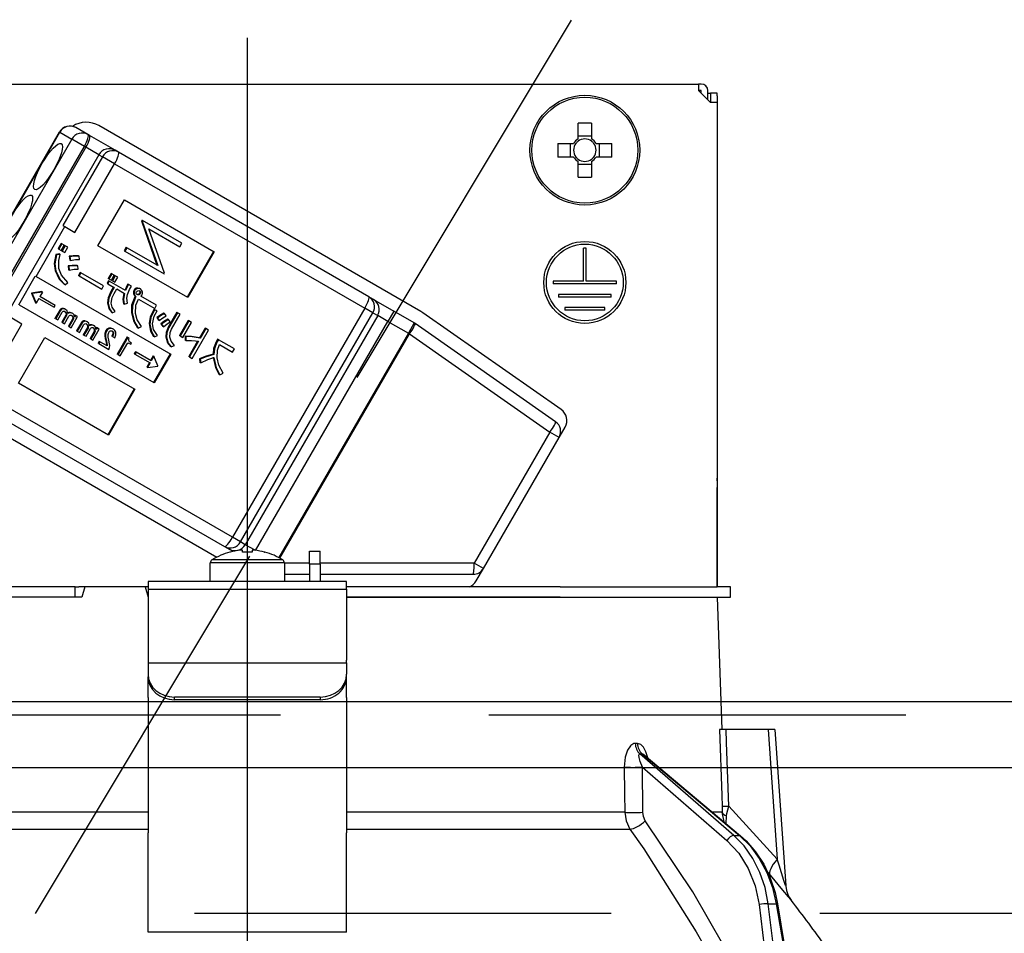
# Model space of a CAD drawing. Units: millimetres. Extents: x 210 to 6060, y -266 to 4288.
# Drawn here: x 1926 to 2000, y 2661 to 2730 of the extents above; entities that cross this region are included whole.
import ezdxf

# ---------------------------------------------------------------- set-up
doc = ezdxf.new("R2010")
doc.units = ezdxf.units.MM
doc.header["$LTSCALE"] = 3.75
doc.linetypes.add('DASHDOT', pattern=[50.5, 30, -9, 2.5, -9])
doc.linetypes.add('HIDDEN', pattern=[12.6, 8.4, -4.2])
for name, color, linetype, lineweight in [('スイッチ', 4, 'Continuous', 9), ('メイン', 7, 'Continuous', 9), ('レイヤ10', 3, 'Continuous', 9), ('設備類', 134, 'Continuous', 9)]:
    doc.layers.add(name, color=color, linetype=linetype, lineweight=lineweight)
doc.styles.get("Standard").update_dxf_attribs({"font": 'txt', "bigfont": 'bigfont'})
doc.styles.add('ＭＳ ゴシック', font='txt')
doc.dimstyles.get("Standard").update_dxf_attribs({"dimtxt": 0.18, "dimasz": 0.18, "dimexe": 0.18, "dimexo": 0.0625, "dimgap": 0.09, "dimtad": 0, "dimtih": 1, "dimtoh": 1, "dimdec": 4, "dimzin": 0, "dimdsep": 46, "dimtxsty": 'Standard', "dimcen": 0.09, "dimadec": 0, "dimazin": 0, "dimtfac": 1, "dimtdec": 4, "dimtofl": 0, "dimtmove": 0, "dimatfit": 3, "dimfxl": 1, "dimtolj": 1, "dimtzin": 0, "dimarcsym": 0})

# ---------------------------------------------------------------- blocks, each defined once
blk = doc.blocks.new('_DOT')
at = {"color": 0}
blk.add_line((-0.5, 0), (-1, 0), dxfattribs=at)
at = {"color": 0, "const_width": 0.5}
blk.add_lwpolyline([(-0.25, 0, 1), (0.25, 0, 1)], format="xyb", close=True, dxfattribs=at)
blk = doc.blocks.new('Dim15')
at = {"layer": 'レイヤ10', "color": 3, "linetype": 'Continuous', "lineweight": 30}
for p, q in [((3412.336, 2697.229), (3412.336, 2985)), ((3416.336, 2693.5), (3416.336, 2985)), ((3416.336, 2970), (2982.336, 2970))]:
    blk.add_line(p, q, dxfattribs=at)
at = {"layer": 'レイヤ10', "color": 3, "linetype": 'Continuous', "lineweight": 30, "xscale": 9, "yscale": 9, "zscale": 9}
for p, rotation in [((3416.336, 2970), 359.9999999999997), ((3412.336, 2970), 179.9999999999998)]:
    blk.add_blockref('_DOT', p, dxfattribs=dict(at, rotation=rotation))
at = {"layer": 'レイヤ10', "color": 3, "linetype": 'Continuous', "lineweight": 9, "insert": (3402.336, 2970), "char_height": 52.5, "width": 1925, "attachment_point": 9, "style": 'ＭＳ ゴシック'}
blk.add_mtext('4(幕板チリ寸法）', dxfattribs=at)
blk = doc.blocks.new('Dim69')
at = {"layer": '設備類', "color": 134, "linetype": 'Continuous', "lineweight": 30}
for p, q in [((1943.187, 2743.7), (1943.187, 2861.305)), ((2433.187, 2692.5), (2433.187, 2861.305)), ((1943.187, 2846.305), (2433.187, 2846.305))]:
    blk.add_line(p, q, dxfattribs=at)
at = {"layer": '設備類', "color": 134, "linetype": 'Continuous', "lineweight": 30, "xscale": 9, "yscale": 9, "zscale": 9}
for p, rotation in [((1943.187, 2846.305), 179.9999999999998), ((2433.187, 2846.305), 359.9999999999997)]:
    blk.add_blockref('_DOT', p, dxfattribs=dict(at, rotation=rotation))
at = {"layer": '設備類', "color": 134, "linetype": 'Continuous', "lineweight": 9, "insert": (2188.187, 2846.305), "char_height": 52.5, "width": 675, "attachment_point": 8, "style": 'ＭＳ ゴシック'}
blk.add_mtext('490', dxfattribs=at)
blk = doc.blocks.new('*G103')
at = {"layer": '設備類', "color": 134, "linetype": 'Continuous', "lineweight": 30}
for p, q in [((1909.087, 2725.2), (1977.287, 2725.2)), ((1977.287, 2725.2), (1977.287, 2724.7)), ((1977.487, 2725.2), (1977.287, 2725.2)), ((1977.287, 2724.7), (1978.187, 2723.8)), ((1977.487, 2724.7), (1977.287, 2724.7)), ((1977.487, 2724.5), (1977.487, 2724.7)), ((1977.987, 2724), (1977.987, 2724.7)), ((1977.987, 2724.5), (1978.189, 2724.5)), ((1978.689, 2724.5), (1978.189, 2724.5)), ((1978.189, 2724.5), (1978.189, 2724.3)), ((1978.689, 2724.3), (1978.689, 2724.5)), ((1978.687, 2723.8), (1978.187, 2723.8)), ((1978.189, 2724.3), (1978.189, 2723.8)), ((1978.687, 2723.8), (1978.687, 2687.2)), ((1978.689, 2724.3), (1978.689, 2695.4)), ((1968.172, 2721.053), (1968.172, 2722.243)), ((1969.202, 2722.243), (1969.202, 2721.053)), ((1918.994, 2704.257), (1928.994, 2721.577)), ((1919.019, 2704.242), (1929.019, 2721.563)), ((1929.019, 2721.563), (1928.994, 2721.577)), ((1929.019, 2721.563), (1929.928, 2721.038)), ((1931.133, 2721.382), (1930.223, 2721.907)), ((1956.3, 2708.006), (1931.965, 2722.056)), ((1929.928, 2721.038), (1919.928, 2703.717)), ((1930.877, 2720.49), (1929.928, 2721.038)), ((1931.248, 2721.315), (1931.133, 2721.382)), ((1933.197, 2720.19), (1931.248, 2721.315)), ((1966.644, 2720.715), (1967.833, 2720.715)), ((1967.599, 2719.685), (1967.599, 2720.715)), ((1968.172, 2721.288), (1969.202, 2721.288)), ((1969.54, 2720.715), (1970.729, 2720.715)), ((1969.775, 2720.715), (1969.775, 2719.685)), ((1920.877, 2703.169), (1930.877, 2720.49)), ((1930.993, 2720.423), (1920.993, 2703.102)), ((1930.877, 2720.49), (1930.993, 2720.423)), ((1931.968, 2719.86), (1930.993, 2720.423)), ((1933.452, 2720.043), (1933.197, 2720.19)), ((1952.36, 2709.126), (1933.452, 2720.043)), ((1931.968, 2719.86), (1921.968, 2702.54)), ((1932.238, 2719.704), (1929.238, 2714.508)), ((1931.968, 2719.86), (1932.238, 2719.704)), ((1933.157, 2719.174), (1932.238, 2719.704)), ((1967.833, 2719.685), (1966.644, 2719.685)), ((1968.172, 2718.157), (1968.172, 2719.347)), ((1969.202, 2719.347), (1969.202, 2718.157)), ((1970.729, 2719.685), (1969.54, 2719.685)), ((1930.157, 2713.978), (1933.157, 2719.174)), ((1933.157, 2719.174), (1952.065, 2708.257)), ((1969.202, 2719.112), (1968.172, 2719.112)), ((1931.896, 2712.973), (1933.896, 2716.437)), ((1933.896, 2716.437), (1940.686, 2712.517)), ((1935.215, 2714.921), (1935.18, 2714.859)), ((1935.18, 2714.859), (1936.359, 2711.514)), ((1935.18, 2714.859), (1935.231, 2714.829)), ((1935.215, 2714.921), (1935.267, 2714.891)), ((1935.267, 2714.891), (1935.231, 2714.829)), ((1935.231, 2714.829), (1936.411, 2711.485)), ((1938.238, 2713.176), (1935.267, 2714.891)), ((1927.218, 2710.651), (1929.393, 2714.419)), ((1929.238, 2714.508), (1929.393, 2714.419)), ((1929.393, 2714.419), (1930.157, 2713.978)), ((1936.924, 2710.901), (1935.742, 2714.254)), ((1935.742, 2714.254), (1938.08, 2712.904)), ((1929.109, 2713.15), (1928.883, 2712.759)), ((1928.935, 2712.729), (1928.883, 2712.759)), ((1929.161, 2713.12), (1928.935, 2712.729)), ((1928.935, 2712.729), (1929.121, 2712.621)), ((1929.161, 2713.12), (1929.109, 2713.15)), ((1929.121, 2712.621), (1929.347, 2713.013)), ((1929.374, 2712.997), (1929.148, 2712.605)), ((1929.2, 2712.576), (1929.148, 2712.605)), ((1929.347, 2713.013), (1929.161, 2713.12)), ((1929.426, 2712.967), (1929.2, 2712.576)), ((1929.2, 2712.576), (1929.386, 2712.468)), ((1929.426, 2712.967), (1929.374, 2712.997)), ((1929.386, 2712.468), (1929.612, 2712.859)), ((1929.612, 2712.859), (1929.426, 2712.967)), ((1938.686, 2709.053), (1931.896, 2712.973)), ((1934.026, 2712.861), (1933.869, 2712.589)), ((1933.869, 2712.589), (1933.921, 2712.559)), ((1934.078, 2712.831), (1933.921, 2712.559)), ((1933.921, 2712.559), (1936.891, 2710.844)), ((1934.026, 2712.861), (1934.078, 2712.831)), ((1936.411, 2711.485), (1934.078, 2712.831)), ((1938.08, 2712.904), (1938.238, 2713.176)), ((1940.635, 2712.547), (1938.635, 2709.083)), ((1940.686, 2712.517), (1938.686, 2709.053)), ((1968.587, 2710.3), (1968.587, 2712.8)), ((1968.787, 2712.8), (1968.587, 2712.8)), ((1968.787, 2710.3), (1968.787, 2712.8)), ((1929.004, 2712.355), (1928.705, 2712.313)), ((1928.756, 2712.283), (1928.705, 2712.313)), ((1929.055, 2712.325), (1928.756, 2712.283)), ((1929.055, 2712.325), (1929.004, 2712.355)), ((1929.779, 2712.148), (1929.727, 2712.178)), ((1929.727, 2712.178), (1929.775, 2711.896)), ((1929.826, 2711.866), (1929.775, 2711.896)), ((1929.779, 2712.148), (1929.826, 2711.866)), ((1930.481, 2712.184), (1930.43, 2712.213)), ((1930.505, 2711.929), (1930.481, 2712.184)), ((1928.709, 2711.067), (1928.657, 2711.097)), ((1929.637, 2711.454), (1929.679, 2711.162)), ((1929.689, 2711.424), (1929.637, 2711.454)), ((1929.73, 2711.133), (1929.679, 2711.162)), ((1929.689, 2711.424), (1929.73, 2711.133)), ((1930.375, 2711.456), (1930.324, 2711.485)), ((1930.405, 2711.211), (1930.375, 2711.456)), ((1925.916, 2708.516), (1927.166, 2710.681)), ((1927.166, 2710.681), (1927.218, 2710.651)), ((1927.218, 2710.651), (1937.403, 2704.771)), ((1930.561, 2710.96), (1930.424, 2710.723)), ((1930.476, 2710.693), (1930.424, 2710.723)), ((1930.613, 2710.931), (1930.476, 2710.693)), ((1930.476, 2710.693), (1932.187, 2709.706)), ((1930.613, 2710.931), (1930.561, 2710.96)), ((1932.324, 2709.943), (1930.613, 2710.931)), ((1932.702, 2710.326), (1932.593, 2710.136)), ((1932.754, 2710.296), (1932.644, 2710.107)), ((1932.894, 2710.885), (1932.673, 2710.503)), ((1932.725, 2710.474), (1932.673, 2710.503)), ((1932.754, 2710.296), (1932.702, 2710.326)), ((1932.945, 2710.855), (1932.725, 2710.474)), ((1932.725, 2710.474), (1932.911, 2710.366)), ((1933.983, 2709.587), (1932.754, 2710.296)), ((1932.945, 2710.855), (1932.894, 2710.885)), ((1932.911, 2710.366), (1933.131, 2710.747)), ((1933.159, 2710.731), (1932.939, 2710.35)), ((1932.991, 2710.32), (1932.939, 2710.35)), ((1933.131, 2710.747), (1932.945, 2710.855)), ((1933.211, 2710.701), (1932.991, 2710.32)), ((1932.991, 2710.32), (1933.177, 2710.213)), ((1933.211, 2710.701), (1933.159, 2710.731)), ((1933.177, 2710.213), (1933.397, 2710.594)), ((1933.397, 2710.594), (1933.211, 2710.701)), ((1936.891, 2710.844), (1936.924, 2710.901)), ((1968.587, 2710.3), (1966.287, 2710.3)), ((1966.287, 2710.3), (1966.287, 2710.1)), ((1971.087, 2710.3), (1968.787, 2710.3)), ((1971.087, 2710.1), (1971.087, 2710.3)), ((1929.414, 2710.018), (1929.363, 2710.048)), ((1929.414, 2710.018), (1929.61, 2710.199)), ((1932.187, 2709.706), (1932.324, 2709.943)), ((1932.644, 2710.107), (1932.593, 2710.136)), ((1932.644, 2710.107), (1933.126, 2709.828)), ((1933.074, 2709.858), (1932.871, 2709.506)), ((1933.126, 2709.828), (1932.923, 2709.477)), ((1933.132, 2709.356), (1933.335, 2709.708)), ((1933.335, 2709.708), (1933.912, 2709.374)), ((1934.214, 2710.055), (1934.162, 2710.085)), ((1934.43, 2709.93), (1934.214, 2710.055)), ((1934.686, 2709.609), (1934.634, 2709.639)), ((1934.847, 2709.73), (1934.796, 2709.76)), ((1935.112, 2709.711), (1935.06, 2709.741)), ((1971.087, 2710.1), (1966.287, 2710.1)), ((1926.876, 2709.404), (1926.872, 2709.397)), ((1926.924, 2709.367), (1926.872, 2709.397)), ((1926.872, 2709.397), (1927.174, 2708.665)), ((1927.662, 2709.509), (1926.876, 2709.404)), ((1926.928, 2709.374), (1926.876, 2709.404)), ((1926.928, 2709.374), (1926.924, 2709.367)), ((1926.924, 2709.367), (1927.226, 2708.635)), ((1927.714, 2709.479), (1926.928, 2709.374)), ((1927.428, 2708.986), (1927.226, 2708.635)), ((1927.428, 2708.986), (1928.581, 2708.321)), ((1927.714, 2709.479), (1927.511, 2709.128)), ((1928.663, 2708.463), (1927.511, 2709.128)), ((1927.662, 2709.509), (1927.714, 2709.479)), ((1932.923, 2709.477), (1932.871, 2709.506)), ((1934.631, 2709.333), (1934.58, 2709.363)), ((1934.72, 2709.175), (1934.691, 2709.124)), ((1934.743, 2709.095), (1934.691, 2709.124)), ((1934.772, 2709.145), (1934.72, 2709.175)), ((1934.772, 2709.145), (1934.743, 2709.095)), ((1934.984, 2709.263), (1934.932, 2709.293)), ((1934.966, 2708.944), (1936.188, 2708.238)), ((1935.076, 2709.33), (1935.024, 2709.36)), ((1935.106, 2709.474), (1935.054, 2709.503)), ((1936.325, 2708.475), (1935.145, 2709.156)), ((1952.715, 2708.921), (1952.36, 2709.126)), ((1952.715, 2708.921), (1954.25, 2708.034)), ((1970.687, 2709.3), (1966.687, 2709.3)), ((1966.687, 2709.3), (1966.687, 2709.1)), ((1970.687, 2709.1), (1966.687, 2709.1)), ((1970.687, 2709.1), (1970.687, 2709.3)), ((1936.153, 2702.606), (1925.968, 2708.486)), ((1927.174, 2708.665), (1927.226, 2708.635)), ((1928.581, 2708.321), (1928.663, 2708.463)), ((1929.012, 2708.111), (1928.652, 2707.486)), ((1929.064, 2708.081), (1928.703, 2707.457)), ((1929.064, 2708.081), (1929.012, 2708.111)), ((1929.233, 2708.204), (1929.181, 2708.234)), ((1929.457, 2708.165), (1929.405, 2708.195)), ((1932.671, 2708.632), (1932.62, 2708.662)), ((1933.881, 2708.549), (1933.83, 2708.578)), ((1933.881, 2708.549), (1934.122, 2708.624)), ((1936.312, 2708.081), (1936.114, 2708.169)), ((1936.166, 2708.139), (1936.114, 2708.169)), ((1936.364, 2708.052), (1936.166, 2708.139)), ((1936.188, 2708.238), (1936.325, 2708.475)), ((1936.364, 2708.052), (1936.312, 2708.081)), ((1952.065, 2708.257), (1942.065, 2690.936)), ((1952.678, 2707.903), (1952.065, 2708.257)), ((1954.25, 2708.034), (1953.8, 2707.255)), ((1955.8, 2707.14), (1954.25, 2708.034)), ((1970.187, 2708.3), (1967.187, 2708.3)), ((1967.187, 2708.3), (1967.187, 2708.1)), ((1970.187, 2708.1), (1967.187, 2708.1)), ((1970.187, 2708.1), (1970.187, 2708.3)), ((1926.157, 2707.049), (1925.393, 2707.49)), ((1928.703, 2707.457), (1928.652, 2707.486)), ((1928.703, 2707.457), (1928.86, 2707.366)), ((1928.86, 2707.366), (1929.204, 2707.96)), ((1929.469, 2707.727), (1929.16, 2707.193)), ((1929.52, 2707.697), (1929.212, 2707.163)), ((1929.369, 2707.072), (1929.708, 2707.659)), ((1929.52, 2707.697), (1929.469, 2707.727)), ((1929.527, 2707.844), (1929.475, 2707.874)), ((1929.973, 2707.426), (1929.669, 2706.899)), ((1929.738, 2707.903), (1929.686, 2707.933)), ((1930.025, 2707.396), (1929.721, 2706.869)), ((1929.878, 2706.779), (1930.364, 2707.621)), ((1929.995, 2707.855), (1929.943, 2707.884)), ((1930.025, 2707.396), (1929.973, 2707.426)), ((1930.032, 2707.562), (1929.981, 2707.592)), ((1930.156, 2707.742), (1930.112, 2707.667)), ((1930.207, 2707.712), (1930.133, 2707.584)), ((1930.207, 2707.712), (1930.156, 2707.742)), ((1930.364, 2707.621), (1930.207, 2707.712)), ((1930.864, 2707.262), (1930.813, 2707.292)), ((1932.965, 2707.914), (1932.913, 2707.944)), ((1932.965, 2707.914), (1933.211, 2708)), ((1934.472, 2707.9), (1934.421, 2707.93)), ((1936.342, 2707.543), (1936.477, 2707.345)), ((1936.394, 2707.513), (1936.342, 2707.543)), ((1936.394, 2707.513), (1936.528, 2707.315)), ((1936.528, 2707.315), (1936.477, 2707.345)), ((1936.923, 2707.862), (1936.872, 2707.892)), ((1937.044, 2707.686), (1936.923, 2707.862)), ((1937.234, 2707.402), (1937.183, 2707.432)), ((1937.846, 2707.945), (1937.203, 2706.832)), ((1937.365, 2707.22), (1937.234, 2707.402)), ((1937.897, 2707.915), (1937.255, 2706.802)), ((1937.464, 2706.681), (1938.107, 2707.794)), ((1937.897, 2707.915), (1937.846, 2707.945)), ((1938.107, 2707.794), (1937.897, 2707.915)), ((1938.714, 2707.337), (1938.048, 2706.183)), ((1938.765, 2707.307), (1938.099, 2706.154)), ((1938.765, 2707.307), (1938.714, 2707.337)), ((1938.975, 2707.186), (1938.765, 2707.307)), ((1942.678, 2690.583), (1952.678, 2707.903)), ((1953.033, 2707.698), (1943.033, 2690.378)), ((1952.678, 2707.903), (1953.033, 2707.698)), ((1953.8, 2707.255), (1953.033, 2707.698)), ((1966.901, 2700.592), (1956.44, 2707.917)), ((1923.157, 2701.853), (1926.157, 2707.049)), ((1929.212, 2707.163), (1929.16, 2707.193)), ((1929.212, 2707.163), (1929.369, 2707.072)), ((1929.721, 2706.869), (1929.669, 2706.899)), ((1929.721, 2706.869), (1929.878, 2706.779)), ((1930.643, 2707.169), (1930.283, 2706.545)), ((1930.334, 2706.515), (1930.283, 2706.545)), ((1930.695, 2707.139), (1930.334, 2706.515)), ((1930.491, 2706.424), (1930.835, 2707.019)), ((1930.695, 2707.139), (1930.643, 2707.169)), ((1931.1, 2706.785), (1930.791, 2706.251)), ((1931.152, 2706.755), (1930.843, 2706.221)), ((1931, 2706.131), (1931.339, 2706.717)), ((1931.088, 2707.224), (1931.036, 2707.253)), ((1931.152, 2706.755), (1931.1, 2706.785)), ((1931.158, 2706.902), (1931.106, 2706.932)), ((1931.369, 2706.961), (1931.317, 2706.991)), ((1931.509, 2705.837), (1931.995, 2706.679)), ((1931.626, 2706.913), (1931.574, 2706.943)), ((1931.663, 2706.62), (1931.612, 2706.65)), ((1931.787, 2706.8), (1931.743, 2706.725)), ((1931.838, 2706.77), (1931.764, 2706.642)), ((1931.838, 2706.77), (1931.787, 2706.8)), ((1931.995, 2706.679), (1931.838, 2706.77)), ((1932.534, 2706.529), (1932.483, 2706.559)), ((1932.769, 2706.714), (1932.717, 2706.744)), ((1933.084, 2706.663), (1933.032, 2706.693)), ((1934.936, 2706.75), (1934.884, 2706.779)), ((1934.936, 2706.75), (1935.199, 2706.865)), ((1935.816, 2707.057), (1935.764, 2707.087)), ((1936.657, 2707.067), (1936.792, 2706.868)), ((1936.709, 2707.037), (1936.657, 2707.067)), ((1936.709, 2707.037), (1936.843, 2706.839)), ((1936.843, 2706.839), (1936.792, 2706.868)), ((1937.255, 2706.802), (1937.203, 2706.832)), ((1938.309, 2706.033), (1938.975, 2707.186)), ((1939.016, 2704.447), (1940.256, 2706.594)), ((1939.995, 2706.745), (1939.578, 2706.022)), ((1940.046, 2706.715), (1939.629, 2705.993)), ((1940.046, 2706.715), (1939.995, 2706.745)), ((1940.256, 2706.594), (1940.046, 2706.715)), ((1943.808, 2689.947), (1953.8, 2707.255)), ((1953.8, 2707.255), (1955.35, 2706.36)), ((1955.8, 2707.14), (1955.35, 2706.36)), ((1966.474, 2699.67), (1955.866, 2707.097)), ((1925.896, 2702.581), (1927.896, 2706.045)), ((1927.896, 2706.045), (1934.686, 2702.125)), ((1930.334, 2706.515), (1930.491, 2706.424)), ((1930.843, 2706.221), (1930.791, 2706.251)), ((1930.843, 2706.221), (1931, 2706.131)), ((1931.604, 2706.484), (1931.3, 2705.957)), ((1931.352, 2705.928), (1931.3, 2705.957)), ((1931.656, 2706.454), (1931.352, 2705.928)), ((1931.352, 2705.928), (1931.509, 2705.837)), ((1931.656, 2706.454), (1931.604, 2706.484)), ((1932.462, 2706.149), (1932.411, 2706.179)), ((1932.481, 2705.807), (1932.521, 2705.604)), ((1932.533, 2705.777), (1932.481, 2705.807)), ((1933, 2706.11), (1932.948, 2706.139)), ((1933, 2706.11), (1933.169, 2706.012)), ((1933.071, 2706.42), (1933.019, 2706.45)), ((1934.112, 2706.079), (1933.361, 2704.778)), ((1934.164, 2706.049), (1933.413, 2704.748)), ((1934.164, 2706.049), (1934.112, 2706.079)), ((1934.252, 2705.998), (1934.164, 2706.049)), ((1936.158, 2706.084), (1936.107, 2706.114)), ((1936.158, 2706.084), (1936.385, 2706.18)), ((1937.077, 2706.062), (1937.025, 2706.092)), ((1938.099, 2706.154), (1938.048, 2706.183)), ((1938.099, 2706.154), (1938.309, 2706.033)), ((1938.477, 2706.136), (1938.477, 2705.842)), ((1938.528, 2706.106), (1938.477, 2706.136)), ((1938.529, 2705.812), (1938.477, 2705.842)), ((1938.528, 2706.106), (1938.529, 2705.812)), ((1939.629, 2705.993), (1939.578, 2706.022)), ((1940.943, 2705.903), (1940.838, 2705.722)), ((1940.994, 2705.873), (1940.89, 2705.693)), ((1940.994, 2705.873), (1940.943, 2705.903)), ((1942.204, 2705.175), (1940.994, 2705.873)), ((1955.35, 2706.36), (1945.559, 2689.401)), ((1945.65, 2689.351), (1955.44, 2706.308)), ((1955.44, 2706.308), (1955.35, 2706.36)), ((1955.44, 2706.308), (1966.048, 2698.881)), ((1931.987, 2705.751), (1931.905, 2705.609)), ((1931.956, 2705.579), (1931.905, 2705.609)), ((1932.039, 2705.722), (1931.956, 2705.579)), ((1931.956, 2705.579), (1932.708, 2705.145)), ((1932.039, 2705.722), (1931.987, 2705.751)), ((1932.592, 2705.402), (1932.039, 2705.722)), ((1932.573, 2705.574), (1932.521, 2705.604)), ((1932.533, 2705.777), (1932.573, 2705.574)), ((1932.708, 2705.145), (1932.782, 2705.272)), ((1933.587, 2704.647), (1934.166, 2705.649)), ((1934.166, 2705.649), (1934.382, 2705.524)), ((1934.433, 2705.613), (1934.367, 2705.651)), ((1934.382, 2705.524), (1934.433, 2705.613)), ((1937.425, 2705.326), (1937.373, 2705.356)), ((1937.425, 2705.326), (1937.682, 2705.431)), ((1939.427, 2705.761), (1938.755, 2704.598)), ((1939.49, 2705.752), (1938.807, 2704.568)), ((1940.89, 2705.693), (1940.838, 2705.722)), ((1941.074, 2705.511), (1942.067, 2704.938)), ((1942.067, 2704.938), (1942.204, 2705.175)), ((1933.413, 2704.748), (1933.361, 2704.778)), ((1933.413, 2704.748), (1933.587, 2704.647)), ((1934.726, 2704.963), (1934.643, 2704.82)), ((1934.695, 2704.791), (1934.643, 2704.82)), ((1934.777, 2704.933), (1934.695, 2704.791)), ((1934.695, 2704.791), (1935.847, 2704.125)), ((1934.777, 2704.933), (1934.726, 2704.963)), ((1935.93, 2704.268), (1934.777, 2704.933)), ((1936.08, 2704.649), (1935.878, 2704.298)), ((1936.132, 2704.619), (1935.93, 2704.268)), ((1936.08, 2704.649), (1936.132, 2704.619)), ((1937.351, 2704.801), (1936.101, 2702.636)), ((1936.434, 2703.886), (1936.132, 2704.619)), ((1937.403, 2704.771), (1936.153, 2702.606)), ((1938.807, 2704.568), (1938.755, 2704.598)), ((1938.807, 2704.568), (1939.016, 2704.447)), ((1939.561, 2704.44), (1939.608, 2704.159)), ((1939.613, 2704.411), (1939.561, 2704.44)), ((1939.613, 2704.411), (1939.66, 2704.129)), ((1940.647, 2704.749), (1940.595, 2704.779)), ((1935.796, 2704.155), (1935.593, 2703.804)), ((1935.593, 2703.804), (1935.645, 2703.774)), ((1935.847, 2704.125), (1935.645, 2703.774)), ((1935.645, 2703.774), (1936.43, 2703.879)), ((1936.43, 2703.879), (1936.434, 2703.886)), ((1939.66, 2704.129), (1939.608, 2704.159)), ((1941.119, 2703.206), (1941.068, 2703.236)), ((1941.119, 2703.206), (1941.353, 2703.339)), ((1932.686, 2698.661), (1925.896, 2702.581)), ((1934.635, 2702.155), (1932.635, 2698.691)), ((1934.686, 2702.125), (1932.686, 2698.661)), ((1920.065, 2701.444), (1940.871, 2689.432)), ((1942.065, 2690.936), (1923.157, 2701.853)), ((1922.552, 2701.163), (1941.46, 2690.246)), ((1966.737, 2698.483), (1967.193, 2699.273)), ((1966.048, 2698.881), (1960.336, 2688.988)), ((1961.025, 2688.59), (1966.737, 2698.483)), ((1966.737, 2698.483), (1966.048, 2698.881)), ((1978.689, 2695.4), (1978.687, 2695.4)), ((1978.689, 2695.2), (1978.689, 2695.4)), ((1978.687, 2695.2), (1978.689, 2695.2)), ((1978.687, 2694.7), (1978.689, 2694.7)), ((1978.689, 2695.2), (1978.689, 2694.7)), ((1978.689, 2693.2), (1978.689, 2694.7)), ((1978.687, 2693.2), (1978.689, 2693.2)), ((1978.689, 2687.2), (1978.689, 2693.2)), ((1942.678, 2690.583), (1942.065, 2690.936)), ((1941.46, 2690.246), (1941.815, 2690.041)), ((1943.033, 2690.378), (1942.678, 2690.583)), ((1943.77, 2689.952), (1943.033, 2690.378)), ((1942.113, 2689.869), (1941.815, 2690.041)), ((1941.88, 2689.812), (1941.874, 2689.825)), ((1942.817, 2689.954), (1942.622, 2689.954)), ((1942.817, 2689.812), (1942.817, 2689.954)), ((1943.751, 2689.954), (1943.557, 2689.954)), ((1943.557, 2689.954), (1943.557, 2689.812)), ((1944.493, 2689.812), (1944.499, 2689.825)), ((1947.887, 2689.9), (1948.687, 2689.9)), ((1947.887, 2688.9), (1947.887, 2689.9)), ((1948.687, 2688.9), (1948.687, 2689.9)), ((1940.387, 2687.6), (1940.387, 2688.997)), ((1945.987, 2688.997), (1940.387, 2688.997)), ((1945.861, 2689.225), (1940.512, 2689.225)), ((1945.987, 2688.997), (1945.987, 2687.6)), ((1947.887, 2688.988), (1945.987, 2688.988)), ((1948.687, 2688.9), (1947.887, 2688.9)), ((1947.887, 2688.9), (1947.887, 2687.6)), ((1960.336, 2688.988), (1948.687, 2688.988)), ((1948.687, 2688.9), (1948.687, 2687.6)), ((1961.025, 2688.59), (1960.336, 2688.988)), ((1945.987, 2688.14), (1947.887, 2688.14)), ((1948.687, 2688.14), (1960.246, 2688.14)), ((1960.477, 2687.64), (1961.025, 2688.59)), ((1929.912, 2687.2), (1919.541, 2687.2)), ((1930.187, 2687.2), (1929.912, 2687.2)), ((1930.187, 2686.4), (1930.187, 2687.2)), ((1930.187, 2687.2), (1930.462, 2687.2)), ((1930.901, 2687.2), (1930.462, 2687.2)), ((1930.901, 2687.2), (1930.687, 2686.4)), ((1935.472, 2687.2), (1930.901, 2687.2)), ((1935.472, 2687.2), (1935.687, 2686.4)), ((1935.687, 2687.2), (1935.472, 2687.2)), ((1950.687, 2687.6), (1935.687, 2687.6)), ((1935.687, 2687.6), (1935.687, 2687.007)), ((1950.687, 2687.007), (1950.687, 2687.6)), ((1966.832, 2687.2), (1950.687, 2687.2)), ((1966.832, 2687.2), (1978.685, 2687.2)), ((1979.687, 2687.2), (1978.685, 2687.2)), ((1979.687, 2686.4), (1979.687, 2687.2)), ((1935.687, 2687.007), (1950.687, 2687.007)), ((1935.687, 2687.007), (1935.687, 2681.653)), ((1950.687, 2687.007), (1950.687, 2681.653)), ((1930.687, 2686.4), (1919.541, 2686.4)), ((1929.912, 2686.4), (1919.541, 2686.4)), ((1966.832, 2686.4), (1950.687, 2686.4)), ((1950.687, 2686.4), (1966.832, 2686.4)), ((1966.832, 2686.4), (1978.685, 2686.4)), ((1978.685, 2686.4), (1979.687, 2686.4)), ((1978.687, 2686.4), (1979.036, 2676.4)), ((1935.687, 2681.653), (1935.687, 2681.453)), ((1935.687, 2681.453), (1950.687, 2681.453)), ((1935.687, 2681.453), (1935.687, 2680.587)), ((1950.687, 2681.453), (1950.687, 2681.653)), ((1950.687, 2681.453), (1950.687, 2680.587)), ((1935.687, 2680.587), (1935.687, 2680.387)), ((1950.687, 2680.387), (1950.687, 2680.587)), ((1935.687, 2678.821), (1935.687, 2680.387)), ((1950.687, 2678.821), (1950.687, 2680.387)), ((1935.687, 2678.821), (1935.687, 2678.734)), ((1935.687, 2678.734), (1935.687, 2668.591)), ((1937.687, 2678.655), (1937.687, 2678.855)), ((1948.687, 2678.855), (1937.687, 2678.855)), ((1948.687, 2678.655), (1937.687, 2678.655)), ((1948.687, 2678.855), (1948.687, 2678.655)), ((1950.687, 2678.821), (1950.687, 2678.734)), ((1950.687, 2678.734), (1950.687, 2668.591)), ((1982.537, 2676.4), (1979.363, 2676.4)), ((1982.537, 2676.4), (1983.222, 2666.595)), ((1983.037, 2676.4), (1983.862, 2664.586)), ((1972.667, 2675.356), (1972.497, 2675.356)), ((1979.94, 2668.401), (1972.843, 2674.572)), ((1972.843, 2674.572), (1973.019, 2674.572)), ((1973.019, 2674.572), (1980.362, 2668.401)), ((1973.167, 2674.493), (1980.449, 2668.374)), ((1973.035, 2673.56), (1979.418, 2668.009)), ((1973.06, 2670.148), (1973.035, 2673.56)), ((1935.687, 2670.148), (1914.677, 2670.148)), ((1971.696, 2670.148), (1950.687, 2670.148)), ((1979.065, 2670.148), (1978.338, 2670.148)), ((1979.21, 2669.415), (1979.065, 2670.148)), ((1983.222, 2666.595), (1979.554, 2670.617)), ((1979.365, 2669.285), (1979.381, 2669.869)), ((1914.279, 2668.881), (1935.687, 2668.881)), ((1950.687, 2668.881), (1972.094, 2668.881)), ((1935.687, 2662.247), (1935.687, 2668.591)), ((1950.687, 2662.247), (1950.687, 2668.591)), ((1979.94, 2668.401), (1980.362, 2668.401)), ((1982.508, 2665.594), (1982.677, 2665.396)), ((1981.848, 2663.167), (1982.242, 2660)), ((1982.538, 2663.237), (1983.154, 2663.237)), ((1982.94, 2660), (1982.538, 2663.237)), ((1983.154, 2663.237), (1983.686, 2660)), ((1983.244, 2663.231), (1983.775, 2660)), ((1935.687, 2661.092), (1935.687, 2662.247)), ((1950.687, 2661.092), (1950.687, 2662.247)), ((1950.687, 2661.092), (1935.687, 2661.092))]:
    blk.add_line(p, q, dxfattribs=at)
for points in [[(1928.705, 2712.313), (1928.589, 2711.632), (1928.657, 2711.097)], [(1928.756, 2712.283), (1928.641, 2711.602), (1928.709, 2711.067)], [(1928.942, 2711.266), (1928.936, 2711.866), (1929.055, 2712.325)], [(1930.43, 2712.213), (1930.035, 2712.221), (1929.727, 2712.178)], [(1930.481, 2712.184), (1930.087, 2712.191), (1929.779, 2712.148)], [(1929.826, 2711.866), (1930.204, 2711.927), (1930.505, 2711.929)], [(1928.657, 2711.097), (1928.979, 2710.458), (1929.363, 2710.048)], [(1928.709, 2711.067), (1929.031, 2710.429), (1929.414, 2710.018)], [(1929.61, 2710.199), (1929.148, 2710.742), (1928.942, 2711.266)], [(1930.324, 2711.485), (1929.938, 2711.489), (1929.637, 2711.454)], [(1930.375, 2711.456), (1929.99, 2711.459), (1929.689, 2711.424)], [(1929.73, 2711.133), (1930.106, 2711.201), (1930.405, 2711.211)], [(1934.162, 2710.085), (1934.024, 2709.827), (1933.931, 2709.617)], [(1934.214, 2710.055), (1934.076, 2709.797), (1933.983, 2709.587)], [(1934.132, 2709.3), (1934.279, 2709.663), (1934.43, 2709.93)], [(1934.634, 2709.639), (1934.573, 2709.489), (1934.58, 2709.363)], [(1934.686, 2709.609), (1934.624, 2709.459), (1934.631, 2709.333)], [(1934.796, 2709.76), (1934.696, 2709.704), (1934.634, 2709.639)], [(1934.847, 2709.73), (1934.748, 2709.674), (1934.686, 2709.609)], [(1935.06, 2709.741), (1934.914, 2709.78), (1934.796, 2709.76)], [(1934.806, 2709.499), (1934.853, 2709.553), (1934.903, 2709.577)], [(1935.112, 2709.711), (1934.966, 2709.75), (1934.847, 2709.73)], [(1934.903, 2709.577), (1934.975, 2709.584), (1935.031, 2709.57)], [(1935.006, 2709.576), (1935.031, 2709.554), (1935.054, 2709.503)], [(1935.031, 2709.57), (1935.083, 2709.524), (1935.106, 2709.474)], [(1935.266, 2709.501), (1935.195, 2709.631), (1935.112, 2709.711)], [(1932.871, 2709.506), (1932.669, 2709.049), (1932.62, 2708.662)], [(1932.923, 2709.477), (1932.721, 2709.02), (1932.671, 2708.632)], [(1932.896, 2708.636), (1932.977, 2709.055), (1933.132, 2709.356)], [(1933.861, 2709.404), (1933.785, 2708.942), (1933.83, 2708.578)], [(1933.912, 2709.374), (1933.837, 2708.912), (1933.881, 2708.549)], [(1934.122, 2708.624), (1934.078, 2709.003), (1934.132, 2709.3)], [(1934.691, 2709.124), (1934.445, 2708.474), (1934.421, 2707.93)], [(1934.743, 2709.095), (1934.496, 2708.444), (1934.472, 2707.9)], [(1934.58, 2709.363), (1934.639, 2709.242), (1934.72, 2709.175)], [(1934.631, 2709.333), (1934.691, 2709.212), (1934.772, 2709.145)], [(1934.725, 2707.861), (1934.772, 2708.487), (1934.966, 2708.944)], [(1934.787, 2709.376), (1934.786, 2709.447), (1934.806, 2709.499)], [(1934.863, 2709.28), (1934.81, 2709.326), (1934.787, 2709.376)], [(1934.932, 2709.293), (1934.862, 2709.29), (1934.843, 2709.297)], [(1934.984, 2709.263), (1934.914, 2709.26), (1934.863, 2709.28)], [(1935.024, 2709.36), (1934.977, 2709.315), (1934.932, 2709.293)], [(1935.076, 2709.33), (1935.029, 2709.286), (1934.984, 2709.263)], [(1935.054, 2709.503), (1935.054, 2709.419), (1935.024, 2709.36)], [(1935.106, 2709.474), (1935.106, 2709.39), (1935.076, 2709.33)], [(1935.145, 2709.156), (1935.197, 2709.207), (1935.229, 2709.255)], [(1935.229, 2709.255), (1935.272, 2709.39), (1935.266, 2709.501)], [(1929.181, 2708.234), (1929.074, 2708.182), (1929.012, 2708.111)], [(1929.233, 2708.204), (1929.126, 2708.152), (1929.064, 2708.081)], [(1929.405, 2708.195), (1929.283, 2708.24), (1929.181, 2708.234)], [(1929.457, 2708.165), (1929.335, 2708.21), (1929.233, 2708.204)], [(1929.631, 2707.854), (1929.575, 2708.054), (1929.457, 2708.165)], [(1932.62, 2708.662), (1932.729, 2708.237), (1932.913, 2707.944)], [(1932.671, 2708.632), (1932.781, 2708.207), (1932.965, 2707.914)], [(1933.211, 2708), (1932.983, 2708.331), (1932.896, 2708.636)], [(1936.114, 2708.169), (1935.852, 2707.582), (1935.764, 2707.087)], [(1936.166, 2708.139), (1935.904, 2707.552), (1935.816, 2707.057)], [(1936.021, 2707.072), (1936.153, 2707.641), (1936.364, 2708.052)], [(1929.204, 2707.96), (1929.234, 2708.001), (1929.267, 2708.024)], [(1929.267, 2708.024), (1929.341, 2708.029), (1929.396, 2708.01)], [(1929.366, 2708.02), (1929.435, 2707.96), (1929.475, 2707.874)], [(1929.396, 2708.01), (1929.486, 2707.93), (1929.527, 2707.844)], [(1929.475, 2707.874), (1929.486, 2707.791), (1929.469, 2707.727)], [(1929.527, 2707.844), (1929.537, 2707.761), (1929.52, 2707.697)], [(1929.686, 2707.933), (1929.624, 2707.91), (1929.617, 2707.905)], [(1929.738, 2707.903), (1929.676, 2707.88), (1929.631, 2707.854)], [(1929.943, 2707.884), (1929.804, 2707.938), (1929.686, 2707.933)], [(1929.708, 2707.659), (1929.751, 2707.706), (1929.795, 2707.729)], [(1929.995, 2707.855), (1929.855, 2707.908), (1929.738, 2707.903)], [(1929.795, 2707.729), (1929.872, 2707.727), (1929.927, 2707.703)], [(1929.875, 2707.733), (1929.949, 2707.665), (1929.981, 2707.592)], [(1929.927, 2707.703), (1930.001, 2707.635), (1930.032, 2707.562)], [(1929.981, 2707.592), (1929.992, 2707.498), (1929.973, 2707.426)], [(1930.133, 2707.584), (1930.09, 2707.755), (1929.995, 2707.855)], [(1930.032, 2707.562), (1930.044, 2707.468), (1930.025, 2707.396)], [(1930.813, 2707.292), (1930.705, 2707.24), (1930.643, 2707.169)], [(1931.036, 2707.253), (1930.914, 2707.298), (1930.813, 2707.292)], [(1934.421, 2707.93), (1934.597, 2707.25), (1934.884, 2706.779)], [(1934.472, 2707.9), (1934.649, 2707.22), (1934.936, 2706.75)], [(1935.199, 2706.865), (1934.856, 2707.386), (1934.725, 2707.861)], [(1936.872, 2707.892), (1936.568, 2707.708), (1936.342, 2707.543)], [(1936.923, 2707.862), (1936.619, 2707.678), (1936.394, 2707.513)], [(1936.528, 2707.315), (1936.81, 2707.532), (1937.044, 2707.686)], [(1937.183, 2707.432), (1936.881, 2707.238), (1936.657, 2707.067)], [(1937.234, 2707.402), (1936.933, 2707.208), (1936.709, 2707.037)], [(1930.864, 2707.262), (1930.757, 2707.21), (1930.695, 2707.139)], [(1930.835, 2707.019), (1930.865, 2707.059), (1930.898, 2707.082)], [(1931.088, 2707.224), (1930.966, 2707.268), (1930.864, 2707.262)], [(1930.898, 2707.082), (1930.972, 2707.088), (1931.027, 2707.068)], [(1930.997, 2707.079), (1931.066, 2707.018), (1931.106, 2706.932)], [(1931.027, 2707.068), (1931.117, 2706.989), (1931.158, 2706.902)], [(1931.262, 2706.912), (1931.206, 2707.113), (1931.088, 2707.224)], [(1931.106, 2706.932), (1931.117, 2706.849), (1931.1, 2706.785)], [(1931.158, 2706.902), (1931.168, 2706.819), (1931.152, 2706.755)], [(1931.317, 2706.991), (1931.255, 2706.968), (1931.248, 2706.964)], [(1931.369, 2706.961), (1931.307, 2706.938), (1931.262, 2706.912)], [(1931.574, 2706.943), (1931.435, 2706.996), (1931.317, 2706.991)], [(1931.339, 2706.717), (1931.382, 2706.764), (1931.426, 2706.788)], [(1931.626, 2706.913), (1931.486, 2706.966), (1931.369, 2706.961)], [(1931.426, 2706.788), (1931.503, 2706.786), (1931.558, 2706.761)], [(1931.506, 2706.791), (1931.58, 2706.723), (1931.612, 2706.65)], [(1931.558, 2706.761), (1931.632, 2706.693), (1931.663, 2706.62)], [(1931.612, 2706.65), (1931.623, 2706.556), (1931.604, 2706.484)], [(1931.764, 2706.642), (1931.721, 2706.814), (1931.626, 2706.913)], [(1931.663, 2706.62), (1931.675, 2706.526), (1931.656, 2706.454)], [(1932.483, 2706.559), (1932.409, 2706.351), (1932.411, 2706.179)], [(1932.717, 2706.744), (1932.567, 2706.664), (1932.483, 2706.559)], [(1932.769, 2706.714), (1932.619, 2706.634), (1932.534, 2706.529)], [(1932.711, 2706.427), (1932.782, 2706.507), (1932.857, 2706.543)], [(1933.032, 2706.693), (1932.861, 2706.754), (1932.717, 2706.744)], [(1933.084, 2706.663), (1932.912, 2706.724), (1932.769, 2706.714)], [(1932.857, 2706.543), (1932.936, 2706.547), (1932.994, 2706.524)], [(1933.256, 2706.433), (1933.183, 2706.581), (1933.084, 2706.663)], [(1935.764, 2707.087), (1935.88, 2706.513), (1936.107, 2706.114)], [(1935.816, 2707.057), (1935.932, 2706.484), (1936.158, 2706.084)], [(1936.385, 2706.18), (1936.095, 2706.646), (1936.021, 2707.072)], [(1936.843, 2706.839), (1937.129, 2707.061), (1937.365, 2707.22)], [(1937.203, 2706.832), (1937.04, 2706.43), (1937.025, 2706.092)], [(1937.255, 2706.802), (1937.092, 2706.4), (1937.077, 2706.062)], [(1937.327, 2706.064), (1937.358, 2706.42), (1937.464, 2706.681)], [(1932.411, 2706.179), (1932.447, 2705.97), (1932.481, 2705.807)], [(1932.534, 2706.529), (1932.46, 2706.322), (1932.462, 2706.149)], [(1932.462, 2706.149), (1932.499, 2705.94), (1932.533, 2705.777)], [(1932.671, 2706.068), (1932.659, 2706.273), (1932.711, 2706.427)], [(1932.778, 2705.555), (1932.717, 2705.842), (1932.671, 2706.068)], [(1933.019, 2706.45), (1933.026, 2706.359), (1933.008, 2706.27), (1932.948, 2706.139)], [(1932.96, 2706.537), (1932.996, 2706.503), (1933.019, 2706.45)], [(1932.994, 2706.524), (1933.048, 2706.474), (1933.071, 2706.42)], [(1933.071, 2706.42), (1933.078, 2706.329), (1933.059, 2706.24), (1933, 2706.11)], [(1933.169, 2706.012), (1933.26, 2706.241), (1933.256, 2706.433)], [(1934.239, 2705.805), (1934.23, 2705.915), (1934.252, 2705.998)], [(1934.367, 2705.651), (1934.279, 2705.725), (1934.239, 2705.805)], [(1937.025, 2706.092), (1937.158, 2705.649), (1937.373, 2705.356)], [(1937.077, 2706.062), (1937.21, 2705.62), (1937.425, 2705.326)], [(1937.682, 2705.431), (1937.432, 2705.758), (1937.327, 2706.064)], [(1939.578, 2706.022), (1938.964, 2706.114), (1938.477, 2706.136)], [(1939.629, 2705.993), (1939.016, 2706.084), (1938.528, 2706.106)], [(1938.529, 2705.812), (1938.778, 2705.819), (1938.973, 2705.81)], [(1938.973, 2705.81), (1939.264, 2705.783), (1939.49, 2705.752)], [(1932.521, 2705.604), (1932.535, 2705.508), (1932.54, 2705.432)], [(1932.573, 2705.574), (1932.586, 2705.478), (1932.592, 2705.402)], [(1932.782, 2705.272), (1932.793, 2705.431), (1932.778, 2705.555)], [(1940.838, 2705.722), (1940.64, 2705.209), (1940.595, 2704.779)], [(1940.89, 2705.693), (1940.692, 2705.179), (1940.647, 2704.749)], [(1940.911, 2704.503), (1940.921, 2705.082), (1941.074, 2705.511)], [(1940.595, 2704.779), (1940.01, 2704.608), (1939.561, 2704.44)], [(1940.647, 2704.749), (1940.062, 2704.578), (1939.613, 2704.411)], [(1939.66, 2704.129), (1940.208, 2704.374), (1940.657, 2704.517)], [(1940.605, 2704.546), (1940.775, 2703.778), (1941.068, 2703.236)], [(1940.657, 2704.517), (1940.827, 2703.748), (1941.119, 2703.206)], [(1941.353, 2703.339), (1941.024, 2703.959), (1940.911, 2704.503)], [(1978.868, 2676.4), (1979.033, 2671.408), (1979.059, 2670.617)], [(1979.363, 2676.4), (1979.105, 2676.4), (1978.932, 2676.4), (1978.868, 2676.4)], [(1979.554, 2670.617), (1979.395, 2675.418), (1979.363, 2676.4)], [(1983.037, 2676.4), (1983.033, 2676.4), (1982.997, 2676.4), (1982.926, 2676.4), (1982.823, 2676.4), (1982.692, 2676.4), (1982.537, 2676.4)], [(1972.497, 2675.356), (1972.396, 2675.344), (1972.164, 2675.209), (1972.125, 2675.171), (1971.91, 2674.84), (1971.739, 2674.305), (1971.67, 2673.56)], [(1973.445, 2674.26), (1973.303, 2674.727), (1973.121, 2675.066), (1972.908, 2675.28), (1972.667, 2675.356)], [(1973.035, 2673.56), (1972.863, 2673.979), (1972.781, 2674.279), (1972.768, 2674.465), (1972.783, 2674.528), (1972.813, 2674.564), (1972.843, 2674.572)], [(1973.019, 2674.572), (1973.071, 2674.558), (1973.124, 2674.527), (1973.165, 2674.49)], [(1973.15, 2674.508), (1973.152, 2674.506), (1973.17, 2674.494)], [(1971.67, 2673.56), (1971.685, 2671.562), (1971.696, 2670.148)], [(1971.696, 2670.148), (1971.799, 2669.491), (1972.094, 2668.881)], [(1973.256, 2669.515), (1973.108, 2669.82), (1973.06, 2670.148)], [(1979.059, 2670.617), (1979.066, 2670.257), (1979.065, 2670.148)], [(1979.381, 2669.869), (1979.42, 2670.049), (1979.554, 2670.617)], [(1979.221, 2660), (1976.835, 2664.141), (1973.256, 2669.515)], [(1972.094, 2668.881), (1973.146, 2667.38), (1977.104, 2661.119), (1977.733, 2660)], [(1979.418, 2668.009), (1980.313, 2667.051), (1981.033, 2665.895), (1981.552, 2664.583), (1981.848, 2663.167)], [(1982.538, 2663.237), (1982.303, 2664.452), (1981.914, 2665.603), (1981.382, 2666.662), (1980.718, 2667.602), (1979.94, 2668.401)], [(1980.362, 2668.401), (1981.171, 2667.602), (1981.87, 2666.662), (1982.442, 2665.603), (1982.874, 2664.452), (1983.154, 2663.237)], [(1980.449, 2668.374), (1980.876, 2667.984), (1981.593, 2667.163), (1982.205, 2666.227), (1982.699, 2665.194), (1983.062, 2664.089), (1983.244, 2663.231)], [(1983.861, 2664.586), (1983.861, 2664.588), (1983.852, 2664.615), (1983.825, 2664.7), (1983.734, 2664.988), (1983.367, 2666.141), (1983.222, 2666.595)], [(1982.677, 2665.396), (1983.63, 2664.269), (1984.058, 2663.758), (1984.225, 2663.557), (1984.276, 2663.497)], [(1983.864, 2664.586), (1983.864, 2664.567), (1983.92, 2664.225), (1984.015, 2663.944), (1984.121, 2663.729), (1984.215, 2663.58), (1984.276, 2663.497)]]:
    blk.add_lwpolyline(points, dxfattribs=at)
for centre, radius in [((1968.687, 2720.2), 4.15), ((1968.687, 2720.2), 4.002), ((1968.687, 2710.2), 3.1), ((1968.687, 2710.2), 2.9)]:
    blk.add_circle(centre, radius, dxfattribs=at)
for centre, radius, start, end in [((1977.487, 2724.7), 0.5, 0, 90), ((1931.015, 2720.41), 1.9, 60, 123.02847), ((1929.773, 2721.127), 0.9, 60, 150), ((1968.687, 2720.2), 0.997, 121.11494, 148.88506), ((1968.687, 2720.2), 0.851, 142.7589, 217.2411), ((1968.687, 2720.2), 0.851, 127.2411, 142.7589), ((1968.687, 2720.2), 0.851, 52.7589, 127.2411), ((1968.687, 2720.2), 0.997, 31.11494, 58.88506), ((1968.687, 2720.2), 0.851, 37.2411, 52.7589), ((1968.687, 2720.2), 0.851, 322.7589, 37.2411), ((1932.747, 2719.41), 0.9, 60, 150), ((1968.687, 2720.2), 0.997, 211.11494, 238.88506), ((1968.687, 2720.2), 0.851, 217.2411, 232.7589), ((1968.687, 2720.2), 0.851, 232.7589, 307.2411), ((1968.687, 2720.2), 0.997, 301.11494, 328.88506), ((1968.687, 2720.2), 0.851, 307.2411, 322.7589), ((1955.35, 2706.36), 1.9, 55, 60), ((1955.35, 2706.36), 0.9, 55, 60), ((1966.327, 2699.773), 1, 330, 55), ((1965.958, 2698.933), 0.9, 330, 55), ((1943.187, 2685), 5, 105.21928, 122.33603), ((1943.187, 2685), 4.986, 96.50342, 105.18785), ((1943.187, 2685), 4.986, 74.81215, 83.49658), ((1943.187, 2685), 5, 57.66397, 74.78072), ((1940.657, 2688.997), 0.27, 122.33603, 180), ((1945.717, 2688.997), 0.27, 0, 57.66397), ((1960.246, 2689.04), 0.9, 270, 330), ((1959.611, 2688.14), 1, 289.99106, 330), ((1904.033, 2600.852), 101.8, 35.52214, 37.97862)]:
    blk.add_arc(centre, radius, start, end, dxfattribs=at)
for centre, major_axis, ratio, start_param, end_param in [((1968.687, 2717.765), (10.049, 0), 0.446198, 1.519524, 1.622069), ((1929.773, 2721.127), (-0.45, -0.779), 0.968246, -3.141593, -1.570796), ((1930.683, 2720.602), (-0.45, -0.779), 0.968246, 3.141593, 4.712389), ((1930.683, 2720.602), (-0.45, -0.779), 0.25, 1.570796, 3.141593), ((1930.798, 2720.535), (-0.45, -0.779), 0.25, 1.570796, 3.141593), ((1971.122, 2720.2), (0, 10.049), 0.446198, 1.519524, 1.622069), ((1966.251, 2720.2), (0, -10.049), 0.446198, 1.519524, 1.622069), ((1933.002, 2719.263), (-0.45, -0.779), 0.980035, 3.141593, 4.712389), ((1933.002, 2719.263), (-0.45, -0.779), 0.198825, 1.570796, 3.141593), ((1968.687, 2722.635), (-10.049, 0), 0.446198, 1.519524, 1.622069), ((1951.91, 2708.346), (-0.45, -0.779), 0.198825, 1.570796, 3.141593), ((1951.91, 2708.346), (-0.45, -0.779), 0.984808, 1.570796, 3.141593), ((1952.265, 2708.141), (0.45, 0.779), 0.984808, -1.570796, 0), ((1955.35, 2706.36), (0.516, 0.737), 0.115067, -1.56073, 0), ((1965.958, 2698.933), (0.516, 0.737), 0.115067, -1.56073, 0), ((1941.91, 2691.026), (-0.45, -0.779), 0.198825, 0, 1.570796), ((1941.91, 2691.026), (0.45, 0.779), 0.984808, 3.141593, 4.712389), ((1942.265, 2690.821), (-0.45, -0.779), 0.984808, 0, 1.570796), ((1943.187, 2685.436), (-4.903, 0), 0.894934, -1.646326, -1.495267), ((1960.246, 2689.04), (0, -0.9), 0.100194, 0, 1.513014), ((1937.687, 2680.587), (2, 0), 0.866025, 3.141593, 4.712389), ((1948.687, 2680.587), (2, 0), 0.866025, -1.570796, 0), ((1937.687, 2680.387), (-2, 0), 0.866025, 0, 1.570796), ((1948.687, 2680.387), (-2, 0), 0.866025, 1.570796, 3.141593), ((1973.313, 2675.391), (-0.005, -1), 0.816706, -1.531683, -0.606652), ((1973.488, 2675.391), (0.005, -1), 0.821576, -1.540173, -0.615142), ((1972.462, 2673.595), (1, 0.007), 0.047692, -2.485011, -0.960687), ((1972.486, 2670.183), (1, 0.007), 0.047633, -2.481939, -0.960683), ((1980.053, 2670.652), (-0.999, -0.033), 0.021274, 0.099626, 1.046535), ((1980.059, 2670.183), (1, -0.015), 0.439067, -3.027643, -2.310188), ((1972.682, 2669.55), (-0.813, -0.582), 0.404299, 0.52172, 2.033009), ((1979.705, 2667.991), (0.328, 0.377), 0.486156, 0.385987, 1.928192), ((1980.127, 2667.991), (0.322, 0.383), 0.453348, 0.000363, 0.378039), ((1984.221, 2666.664), (1.524, 1.295), 0.324618, 1.985955, 3.089939), ((1982.134, 2663.15), (0.496, 0.062), 0.127696, 0.605928, 2.170664), ((1982.751, 2663.15), (0.493, 0.081), 0.071387, 0, 0.602019)]:
    blk.add_ellipse(centre, major_axis=major_axis, ratio=ratio, start_param=start_param, end_param=end_param, dxfattribs=at)
for centre in [(1928.123, 2718.962), (1925.873, 2715.065)]:
    blk.add_ellipse(centre, major_axis=(-1, -1.732), ratio=0.25, dxfattribs=at)
blk = doc.blocks.new('*G102')
at = {"layer": '設備類', "color": 134, "linetype": 'DASHDOT', "lineweight": 30}
blk.add_line((1943.187, 2652.64), (1943.187, 2728.7), dxfattribs=at)
blk.add_blockref('*G103', (0, 0))

msp = doc.modelspace()

# ---------------------------------------------------------------- linework, layer by layer
at = {"layer": 'スイッチ', "color": 4, "linetype": 'Continuous', "lineweight": 30}
for p, q in [((2418.187, 2678.5), (948.187, 2678.5)), ((2418.187, 2673.5), (948.187, 2673.5))]:
    msp.add_line(p, q, dxfattribs=at)
at = {"layer": 'メイン', "color": 7, "linetype": 'HIDDEN', "lineweight": 30}
msp.add_line((2418.187, 2677.5), (948.187, 2677.5), dxfattribs=at)
at = {"layer": 'レイヤ10', "color": 3, "linetype": 'HIDDEN', "lineweight": 30}
for p, q in [((1927.167, 2662.5), (1987.167, 2762.5)), ((2443.187, 2662.5), (934.187, 2662.5))]:
    msp.add_line(p, q, dxfattribs=at)

# ---------------------------------------------------------------- block references
msp.add_blockref('*G102', (0, 0))

# ---------------------------------------------------------------- dimensions: what is measured, and where the dimension line sits
at = {"layer": 'レイヤ10', "color": 3, "linetype": 'Continuous', "lineweight": 30}
dim = msp.add_linear_dim(base=(3412.336, 2970), p1=(3416.336, 2678.5), p2=(3412.336, 2682.229), angle=180, dimstyle='Standard', override={"dimscale": 1, "dimtxt": 52.5, "dimasz": 9, "dimexe": 15, "dimexo": 15, "dimgap": 0, "dimtad": 1, "dimtih": 0, "dimtoh": 0, "dimdec": 2, "dimzin": 8, "dimtxsty": 'ＭＳ ゴシック', "dimblk1": 'DOT', "dimblk2": 'DOT', "dimsah": 1, "dimse1": 0, "dimse2": 0, "dimtix": 0, "dimtofl": 1, "dimtmove": 1, "dimatfit": 2, "dimtzin": 8}, dxfattribs=at)
dim.commit()
dim.dimension.update_dxf_attribs({"geometry": 'Dim15', "text_midpoint": (3192.336, 2970), "dimtype": 160})
at = {"layer": '設備類', "color": 134, "linetype": 'Continuous', "lineweight": 30}
dim = msp.add_linear_dim(base=(2433.187, 2846.305), p1=(1943.187, 2728.7), p2=(2433.187, 2677.5), dimstyle='Standard', override={"dimscale": 1, "dimtxt": 52.5, "dimasz": 9, "dimexe": 15, "dimexo": 15, "dimgap": 0, "dimtad": 1, "dimtih": 0, "dimtoh": 0, "dimdec": 2, "dimzin": 8, "dimtxsty": 'ＭＳ ゴシック', "dimblk1": 'DOT', "dimblk2": 'DOT', "dimsah": 1, "dimse1": 0, "dimse2": 0, "dimtix": 0, "dimtofl": 1, "dimtmove": 1, "dimatfit": 2, "dimtzin": 8}, dxfattribs=at)
dim.commit()
dim.dimension.update_dxf_attribs({"geometry": 'Dim69', "text_midpoint": (2188.187, 2846.305), "dimtype": 160, "text_rotation": 360})

doc.saveas('drawing.dxf')
